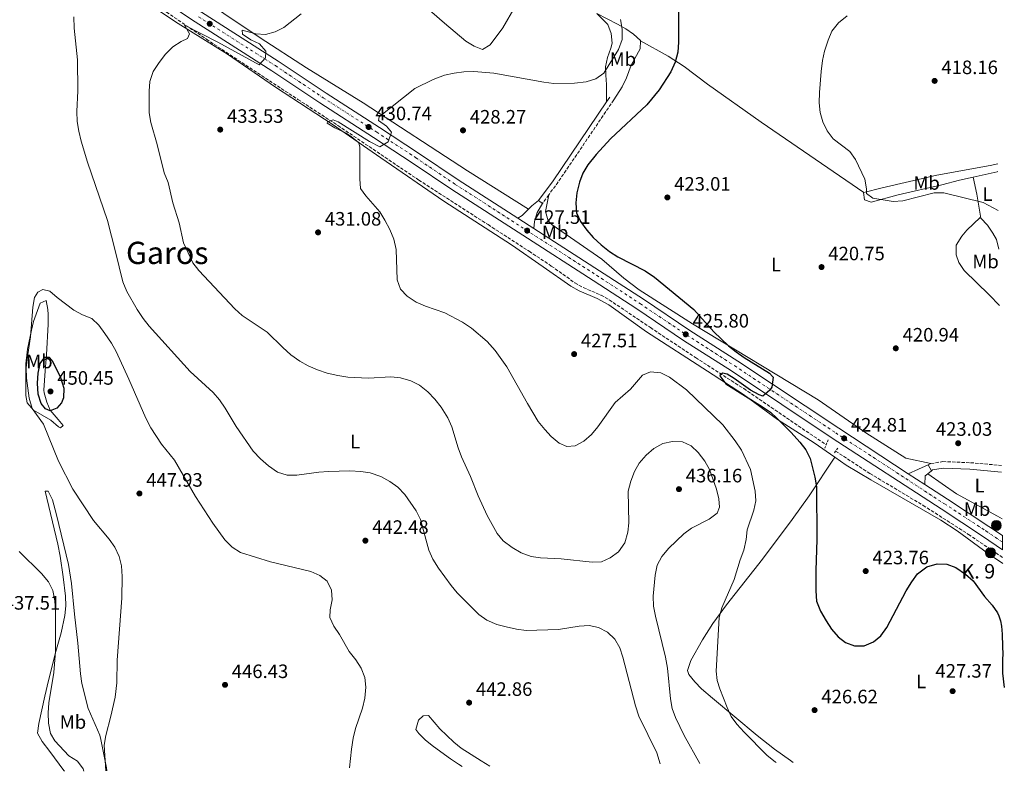
# Model space of a CAD drawing. Units: metres. Extents: x 583712 to 587156, y 4717371 to 4719726.
# Drawn here: x 586647 to 587156, y 4717407 to 4717795 of the extents above; entities that cross this region are included whole.
import ezdxf
from ezdxf.enums import TextEntityAlignment as Align

# ---------------------------------------------------------------- set-up
doc = ezdxf.new("R2010")
doc.units = ezdxf.units.M
doc.header["$MEASUREMENT"] = 0
for name, pattern in [('DGN Style 2', [1.7399219301090239, 1.043953158065414, -0.6959687720436097]), ('DGN Style 3', [2.435890702152634, 1.739921930109024, -0.6959687720436097]), ('DGN Style 4', [2.7856150101045474, 1.391937544087219, -0.6959687720436097, 0.001739921930109024, -0.6959687720436097])]:
    doc.linetypes.add(name, pattern=pattern)
for name, color, linetype, lineweight in [('Barranco lineal', 142, 'DGN Style 3', 13), ('Camino', 7, 'DGN Style 3', 0), ('Carretera', 9, 'Continuous', 0), ('Cota de punto acotado terreno', 7, 'Continuous', 0), ('Curva de nivel directora', 30, 'Continuous', 30), ('Curva de nivel intermedia', 30, 'Continuous', 0), ('Eje de carretera', 7, 'DGN Style 4', 0), ('Etiqueta de uso rústico', 92, 'Continuous', 0), ('Hito kilométrico (PK) carretera', 7, 'Continuous', 0), ('Línea blanca (vial)', 7, 'Continuous', 13), ('Línea de asfalto', 7, 'Continuous', 13), ('Línea de cambio de uso (parcela vista)', 92, 'Continuous', 0), ('Margen derecho', 7, 'Continuous', 0), ('Patio', 1, 'Continuous', 13), ('Pontón-alcantarilla (pasos de agua)', 1, 'DGN Style 2', 0), ('Punto acotado terreno (símbolo)', 7, 'Continuous', 0), ('Texto de Punto Kilométrico carretera', 7, 'Continuous', 0), ('Texto de Área (paraje) menor', 7, 'Continuous', 0)]:
    doc.layers.add(name, color=color, linetype=linetype, lineweight=lineweight)
doc.styles.add('Style-Arial', font='arial.ttf')

# ---------------------------------------------------------------- blocks, each defined once
blk = doc.blocks.new('5PATER')
at = {"layer": 'Punto acotado terreno (símbolo)', "linetype": 'Continuous', "lineweight": 0}
h = blk.add_hatch(color=51, dxfattribs=at)
edge = h.paths.add_edge_path()
edge.add_ellipse((0, 0), major_axis=(-0.1095731443231308, -0.1110710700762829), ratio=0.9994222409660317, start_angle=0, end_angle=360)
blk = doc.blocks.new('*U11')
at = {"layer": 'Carretera', "color": 9, "linetype": 'Continuous', "lineweight": 0}
blk.add_polyline3d([(586741.1299999988, 4717798.599999999, 437.1999999999971), (586780.7600000007, 4717773.33, 434.2400000000052), (586805.4200000014, 4717756.749999999, 432.3600000000006), (586833.0799999973, 4717738.960000002, 430.4499999999971), (586853.2100000018, 4717725.810000001, 429.7299999999959), (586873.6799999994, 4717711.999999999, 428.7899999999936), (586904.4100000008, 4717692.210000001, 427.7200000000012), (586910.2800000005, 4717688.42, 427.5099999999948), (586912.6099999995, 4717686.92, 427.4900000000052), (586946.6099999989, 4717665.09, 427.1000000000058), (586969.2199999979, 4717650.33, 426.3500000000058), (586993.2899999984, 4717634.130000002, 425.7899999999936), (587017.9100000011, 4717618.310000001, 425.7899999999936), (587070.0599999981, 4717583.699999999, 424.8600000000006), (587105.9699999985, 4717560.259999999, 424.4400000000023), (587114.5799999982, 4717554.640000001, 424.4400000000023), (587126.1799999989, 4717547.069999999, 424.1999999999971), (587147.6400000011, 4717533.019999999, 423.3399999999965), (587154.579999999, 4717528.28, 422.9700000000012), (587154.670000003, 4717520.96, 422.7899999999936), (587144.3099999984, 4717528.040000001, 423.3399999999965), (587122.8999999977, 4717542.060000001, 424.1999999999971), (587066.760000001, 4717578.690000001, 424.8600000000006), (587014.6400000011, 4717613.3, 425.7899999999936), (586990.0000000005, 4717629.130000002, 425.7899999999936), (586965.9099999998, 4717645.34, 426.3500000000058), (586943.3500000022, 4717660.070000002, 427.1000000000058), (586907.0399999995, 4717683.390000001, 427.5099999999948), (586870.379999998, 4717707.000000001, 428.7899999999936), (586849.8999999993, 4717720.820000002, 429.7299999999959), (586829.8299999974, 4717733.930000001, 430.4499999999971), (586802.129999999, 4717751.74, 432.3600000000006), (586777.4799999994, 4717768.320000002, 434.2400000000052), (586737.870000002, 4717793.580000001, 437.1999999999971), (586706.5900000007, 4717814.34, 439.8800000000047)], dxfattribs=at)
blk = doc.blocks.new('5HITCA')
at = {"layer": 'Patio', "linetype": 'Continuous', "lineweight": 0}
h = blk.add_hatch(color=1, dxfattribs=at)
edge = h.paths.add_edge_path()
edge.add_arc((0, 0), 0.2558578010358639, 0, 360)
at = {"layer": 'Patio', "color": 7, "linetype": 'Continuous', "lineweight": 0}
blk.add_circle((0, 0), 0.2558578010358639, dxfattribs=at)

msp = doc.modelspace()

# ---------------------------------------------------------------- linework, layer by layer
at = {"layer": 'Barranco lineal', "color": 142, "linetype": 'DGN Style 3', "lineweight": 13}
for points in [[(586670.04, 4717826.09, 441.4100000000035), (586682.75, 4717822.529999999, 440.25), (586687.4299999997, 4717820.779999999, 439.8899999999995), (586691.5599999996, 4717818.67, 439.5299999999989), (586703.3099999996, 4717810.939999999, 438.0299999999989), (586723.0199999996, 4717798.619999999, 436.5200000000041), (586743.6500000004, 4717784.59, 434.929999999993), (586790.9000000004, 4717753.49, 431.6399999999995), (586811.5599999996, 4717740.050000001, 429.7599999999948), (586853.2800000003, 4717711.869999999, 427.320000000007), (586889.0199999996, 4717688.859999999, 425.5899999999965), (586910.1900000004, 4717675.140000001, 425.1199999999953), (586921.7100000001, 4717667.5, 425.25), (586933.8499999996, 4717658.84, 425.4400000000023), (586938.2199999997, 4717656.42, 425.4600000000065), (586947.4199999999, 4717652.4, 425.4600000000065), (586951.6299999999, 4717650.060000001, 425.4400000000023), (586972.8700000001, 4717635.680000001, 425.0599999999977), (586996.1900000004, 4717620.210000001, 425.4400000000023), (587021.0199999996, 4717604.199999999, 425.25), (587063.6399999997, 4717575.180000001, 424.5)], [(587068.4699999997, 4717571.930000001, 423.75), (587086.1399999997, 4717560.4, 423.0500000000029), (587113.6500000004, 4717543.92, 422.9900000000052), (587137.0800000001, 4717528.91, 422.8300000000018), (587154.7199999997, 4717516.980000001, 423.25)]]:
    msp.add_polyline3d(points, dxfattribs=at)
at = {"layer": 'Camino', "color": 7, "linetype": 'DGN Style 3', "lineweight": 0, "extrusion": (0.7358099745587826, -0.5102450785432568, 0.4452343665556258), "elevation": -1975133.727771617, "flags": 128}
msp.add_lwpolyline([(4211303.3421888, 982589.3656145982), (4211251.121381122, 982588.1147966401), (4211243.894148889, 982588.5838533746)], dxfattribs=at)
at = {"layer": 'Camino', "color": 7, "linetype": 'DGN Style 3', "lineweight": 0, "extrusion": (0.03552919963572691, 0.04813283010271962, 0.9982088492091961), "elevation": 248354.7324133262, "flags": 128}
msp.add_lwpolyline([(2329542.75463761, -4136757.08555743), (2329542.75463761, -4136751.569517182)], dxfattribs=at)
at = {"layer": 'Camino', "color": 7, "linetype": 'DGN Style 3', "lineweight": 0, "extrusion": (0.07286625174212548, 0.03244409744592393, 0.9968138692343586), "elevation": 196260.7338567762, "flags": 128}
msp.add_lwpolyline([(4070853.397826804, -2447398.310072953), (4070853.397826804, -2447399.81453299)], dxfattribs=at)
at = {"layer": 'Camino', "color": 7, "linetype": 'DGN Style 3', "lineweight": 0}
msp.add_polyline3d([(587117.6099999987, 4717565.500000001, 423.8699999999955), (587123.7399999975, 4717566.51, 423.6799999999931), (587138.0300000015, 4717565.95, 423.6799999999931), (587154.1200000005, 4717564.550000002, 423.8600000000006)], dxfattribs=at)
at = {"layer": 'Curva de nivel directora', "color": 30, "linetype": 'Continuous', "lineweight": 30, "flags": 128}
for points, elevation in [([(586987.3099999988, 4717806.82), (586987.3899999993, 4717783.120000001), (586986.969999999, 4717777.880000002), (586985.6799999994, 4717772.689999999), (586983.4100000006, 4717767.74), (586977.3899999991, 4717758.520000001), (586971.0099999999, 4717750.76), (586952.2199999987, 4717733.2), (586944.9199999986, 4717725.12), (586940.6200000005, 4717719.76), (586938.0299999998, 4717715.420000002), (586936.2100000003, 4717710.760000002), (586934.9299999997, 4717705.360000002), (586934.3599999996, 4717700.100000001), (586934.6599999992, 4717694.980000001), (586936.7899999992, 4717690.45), (586939.980000001, 4717685.960000002), (586943.3099999992, 4717682.230000001), (586947.4199999997, 4717678.460000001), (586951.7800000006, 4717674.980000001), (586956.0000000006, 4717672.300000001), (586970.2000000007, 4717665.100000001), (586974.9599999995, 4717661.699999999), (586995.2900000006, 4717645), (587005.6199999994, 4717633.520000001), (587013.2599999993, 4717626.360000002), (587017.1599999998, 4717623.16), (587021.2999999992, 4717620.340000002), (587034.3300000003, 4717612.150000002), (587035.9500000008, 4717610.510000001), (587036.199999999, 4717610.08), (587035.4700000002, 4717605.02), (587034.5400000004, 4717603.480000001), (587030.9199999995, 4717600.340000001), (587029.0099999984, 4717600.92), (587024.5899999995, 4717603.330000003), (587016.1399999983, 4717609.440000001), (587012.4799999992, 4717611.730000001), (587010.0099999993, 4717612.130000002), (587008.6700000004, 4717611.000000001), (587008.6500000003, 4717610.770000001), (587011.7999999997, 4717606.74), (587030.7599999985, 4717594.850000001), (587034.8499999989, 4717591.960000002), (587038.1399999991, 4717588.970000001), (587045.5599999998, 4717581.470000002), (587049.9400000008, 4717576.529999999), (587053.1100000005, 4717572.560000002), (587055.2999999986, 4717568.100000001), (587057.8299999988, 4717558.500000001), (587058.5199999994, 4717553.550000002), (587058.7599999986, 4717526.230000001), (587058.230000001, 4717510.320000002), (587058.249999999, 4717499.86), (587058.629999999, 4717494.440000001), (587060.6699999997, 4717489.240000002), (587063.5399999997, 4717484.300000002), (587066.28, 4717479.980000001), (587069.7099999988, 4717476.120000001), (587073.6399999983, 4717473.029999999), (587078.2000000002, 4717471.36), (587083.2000000003, 4717471.440000001), (587087.9500000001, 4717473.430000001), (587091.8100000002, 4717476.600000001), (587094.8999999992, 4717480.83), (587104.819999999, 4717499.78), (587107.7699999994, 4717504.51), (587110.7800000003, 4717508.510000001), (587115.6299999983, 4717512.140000001), (587120.8499999996, 4717513.760000002), (587125.89, 4717513.570000002), (587130.5599999994, 4717511.79), (587135.5300000004, 4717508.37), (587139.4399999997, 4717505.010000001), (587145.2899999992, 4717496.900000001), (587149.3599999994, 4717492.42), (587151.959999999, 4717488.41), (587152.7199999989, 4717486.810000001), (587153.5500000004, 4717484.260000002), (587154.1099999992, 4717481.480000001), (587154.3099999981, 4717479.400000002), (587154.4299999988, 4717477.41), (587154.5400000005, 4717475.340000001), (587154.639999999, 4717473.09), (587154.7100000004, 4717470.550000001), (587154.7199999995, 4717467.560000001), (587154.5899999997, 4717463.980000001), (587154.6900000003, 4717457.2), (587155.5599999998, 4717449.810000001)], 425), ([(586662.9999999997, 4717592.76), (586660.5299999998, 4717593.840000001), (586658.3999999998, 4717596.580000003), (586656.7799999992, 4717601.310000001), (586656.4100000004, 4717607.08), (586656.8300000007, 4717612.140000001), (586657.8099999996, 4717617.140000001), (586660.1699999999, 4717620.430000001), (586662.3899999994, 4717620.460000002), (586664.01, 4717618.760000002), (586668.2500000001, 4717609.890000002), (586670.1099999998, 4717604.430000002), (586669.8599999994, 4717599.500000001), (586668.7999999999, 4717596.840000001), (586666.4299999984, 4717594.100000001), (586662.9999999997, 4717592.76)], 450)]:
    msp.add_lwpolyline(points, dxfattribs=dict(at, elevation=elevation))
at = {"layer": 'Curva de nivel intermedia', "color": 30, "linetype": 'Continuous', "lineweight": 0, "flags": 128}
for points, elevation in [([(586762.2500000007, 4717787.140000001), (586762.1600000013, 4717789.23), (586769.1500000006, 4717787.350000001), (586774.1399999995, 4717787.029999998), (586779.1799999999, 4717788.460000001), (586783.7000000017, 4717790.720000001), (586792.5300000006, 4717797.71)], 435.0000000000001), ([(586977.8899999998, 4717410.390000001), (586976.2400000002, 4717416.109999998), (586966.8800000015, 4717435.13), (586965.0800000001, 4717440.4), (586958.6500000015, 4717465.499999999), (586957.1100000015, 4717470.279999998), (586954.5800000012, 4717474.869999999), (586950.7800000014, 4717478.449999998), (586946.0700000019, 4717480.789999999), (586941.1700000003, 4717481.829999999), (586936.0800000007, 4717481.460000001), (586925.3499999996, 4717479.78), (586908.7700000012, 4717479.359999999), (586903.8000000002, 4717479.919999998), (586898.4100000013, 4717481.13), (586893.5200000006, 4717482.42), (586888.3799999997, 4717484.57), (586884.3200000006, 4717487.489999999), (586873.1100000012, 4717498.71), (586869.9300000005, 4717502.569999999), (586863.4500000007, 4717511.570000002), (586860.5000000002, 4717516.210000001), (586858.5300000011, 4717520.810000001), (586854.2500000007, 4717536.569999999), (586851.9599999996, 4717541.010000001), (586846.0099999995, 4717549.509999999), (586842.4500000011, 4717553.279999999), (586838.3899999999, 4717556.199999998), (586833.6300000012, 4717558.779999998), (586828.250000001, 4717560.720000001), (586823.2900000013, 4717561.399999999), (586817.700000001, 4717561.689999999), (586806.7500000009, 4717561.42), (586801.7599999997, 4717561.050000001), (586790.4000000005, 4717559.470000001), (586785.4000000004, 4717559.560000001), (586780.3900000014, 4717561.06), (586775.7700000012, 4717564.27), (586771.6299999994, 4717567.899999999), (586767.8200000008, 4717571.850000001), (586758.9800000006, 4717584.710000001), (586753.3600000013, 4717594.189999999), (586750.3500000006, 4717598.400000001), (586747.0899999995, 4717602.199999998), (586735.2100000016, 4717613.109999998), (586714.1000000003, 4717636.48), (586710.9199999997, 4717640.42), (586707.8399999996, 4717645), (586702.5100000009, 4717654.31), (586700.4300000002, 4717659.350000001), (586696.8, 4717674.84), (586692.5100000007, 4717691.09), (586682.2900000016, 4717721.05), (586679.0300000004, 4717732.039999999), (586677.7899999998, 4717737.13), (586677.0099999999, 4717742.069999999), (586676.7900000007, 4717747.289999999), (586677.1999999997, 4717758), (586677.0600000012, 4717774.02), (586675.3899999993, 4717790.3), (586675.2700000008, 4717796.149999999)], 440), ([(587037.720000001, 4717411.119999999), (587037.3900000004, 4717411.350000001), (587032.910000001, 4717414.98), (587021.1800000007, 4717426.830000001), (587017.5500000007, 4717430.91), (587014.5800000002, 4717434.929999999), (587012.4299999999, 4717439.52), (587008.6600000014, 4717449.25), (587007.3899999997, 4717453.430000001), (587006.7600000015, 4717458.390000001), (587008.4300000012, 4717486.060000001), (587009.6500000017, 4717490.929999999), (587016.050000001, 4717505.569999999), (587019.1199999999, 4717515.779999999), (587021.0199999998, 4717520.730000001), (587022.3000000005, 4717526.289999999), (587022.8100000002, 4717531.259999998), (587026.2800000014, 4717541.359999999), (587027.2000000001, 4717546.279999998), (587026.8800000005, 4717551.289999999), (587024.5800000004, 4717562.52), (587019.8900000011, 4717572.369999998), (587016.6900000002, 4717577.249999999), (587010.2999999998, 4717585.48), (586991.5199999999, 4717603.509999998), (586982.7500000013, 4717610.050000001), (586978.300000001, 4717612.310000001), (586972.920000001, 4717612.810000001), (586968.8200000017, 4717611.09), (586962.5600000009, 4717603.970000001), (586954.6399999994, 4717596.960000002), (586945.6600000006, 4717584.429999999), (586942.3900000006, 4717580.499999999), (586938.5599999995, 4717576.999999999), (586934.0900000014, 4717574.659999999), (586929.7300000006, 4717574.359999999), (586925.8200000012, 4717575.970000001), (586921.7100000007, 4717579.42), (586918.2900000009, 4717583.07), (586914.9200000003, 4717587.289999997), (586909.3500000001, 4717596.539999999), (586898.6900000006, 4717615.5), (586892.7899999997, 4717623.929999999), (586888.600000001, 4717628.609999999), (586880.4900000017, 4717635.390000001), (586875.7900000011, 4717638.529999999), (586866.6700000016, 4717643.390000001), (586856.7699999998, 4717646.769999998), (586851.9400000018, 4717648.8), (586847.220000001, 4717651.88), (586843.9000000019, 4717655.600000001), (586842.0600000002, 4717660.369999999), (586841.6900000012, 4717676.009999999), (586840.3600000013, 4717681.34), (586838.3200000006, 4717686.359999999), (586835.7900000003, 4717691.190000001), (586833.1200000015, 4717695.41), (586825.9000000019, 4717703.680000001), (586823.2599999999, 4717707.520000001), (586822.870000001, 4717712.509999999), (586822.7900000005, 4717728.819999999), (586822.3300000001, 4717731.15), (586818.4400000009, 4717734.460000001), (586815.7300000018, 4717736.109999998), (586809.8700000012, 4717738.779999999), (586805.9200000016, 4717741.350000001), (586806.1699999997, 4717741.96), (586809.1700000016, 4717743.039999999), (586811.5900000001, 4717742.029999999), (586827.7900000006, 4717731.779999998), (586833.1300000005, 4717729.019999999), (586837.430000001, 4717731.640000001), (586839.1800000012, 4717736.679999998), (586836.6200000019, 4717739.720000001), (586832.450000001, 4717742.680000001), (586832.7999999997, 4717744.529999998), (586851.3000000003, 4717759.17), (586860.7500000006, 4717763.810000001), (586866.6200000002, 4717765.99), (586871.4900000007, 4717767.13), (586876.6200000005, 4717767.77), (586881.7500000001, 4717767.98), (586892.0099999997, 4717767.15), (586917.8200000015, 4717762.390000001), (586922.9300000012, 4717761.8), (586933.7400000005, 4717761.989999999), (586939.6300000001, 4717762.66), (586944.6600000015, 4717764.199999998), (586948.7400000007, 4717767.09), (586956.4000000008, 4717779.320000002), (586958.2400000002, 4717784.52), (586958.2900000017, 4717789.88), (586957.3399999995, 4717794.789999999)], 430), ([(587152.4700000008, 4717696.239999999), (587144.6800000012, 4717700.23), (587124.3600000012, 4717705.249999999), (587119.3900000001, 4717705.210000001), (587103.1700000018, 4717701.15), (587098.1800000005, 4717700.759999999), (587087.7000000019, 4717702.539999999), (587084.3400000002, 4717705.02), (587084.3700000015, 4717707.359999999), (587083.5900000016, 4717712.319999999), (587078.75, 4717722.5), (587075.8800000001, 4717726.609999998), (587067.1500000017, 4717733.24), (587064.140000001, 4717737.230000001), (587061.860000001, 4717741.96), (587060.5100000009, 4717746.779999999), (587060.0000000015, 4717751.789999999), (587060.1300000009, 4717757.099999999), (587061.0800000009, 4717767.939999999), (587061.6799999999, 4717773.560000001), (587062.82, 4717778.42), (587064.6200000015, 4717784.189999999), (587066.5900000007, 4717788.77), (587069.9200000011, 4717793.13), (587074.3800000002, 4717796.730000001)], 420.0000000000001), ([(586998.3500000006, 4717410.640000002), (586990.2700000004, 4717425.020000001), (586985.770000001, 4717434.32), (586984.1200000015, 4717439.039999999), (586983.1800000004, 4717444.010000001), (586981.6400000004, 4717459.930000001), (586980.6500000001, 4717465.600000001), (586975.4600000001, 4717486.699999998), (586974.47, 4717491.92), (586974.3300000014, 4717497.09), (586975.240000001, 4717507.880000001), (586976.3400000008, 4717513.07), (586978.7600000014, 4717517.439999999), (586982.3600000001, 4717521.819999999), (586990.0300000012, 4717529.26), (586994.1300000006, 4717532.119999999), (587003.1699999997, 4717536.769999998), (587007.3800000007, 4717539.96), (587008.5000000006, 4717543.060000001), (587008.2600000014, 4717547.359999998), (587007.030000002, 4717552.210000001), (587003.3799999999, 4717562.439999999), (587000.9400000012, 4717566.810000001), (586997.5400000014, 4717571.17), (586993.9200000004, 4717574.63), (586989.3600000007, 4717576.689999999), (586984.2199999997, 4717576.960000001), (586979.3600000005, 4717575.789999997), (586974.5999999995, 4717573.199999999), (586970.7100000003, 4717569.819999999), (586967.1299999995, 4717565.77), (586964.5999999995, 4717561.46), (586962.8, 4717556.480000001), (586961.440000001, 4717551.319999999), (586961.7000000003, 4717534.98), (586961.26, 4717530), (586959.6200000016, 4717524.539999999), (586956.3600000005, 4717520), (586952.1500000017, 4717516.75), (586947.5800000007, 4717514.73), (586942.8200000019, 4717514.529999998), (586926.8499999995, 4717516.279999998), (586916.190000002, 4717516.810000001), (586911.2400000012, 4717517.499999999), (586906.1600000005, 4717519.390000001), (586901.5100000014, 4717522.109999999), (586896.86, 4717525.539999999), (586893.7500000009, 4717529.460000001), (586888.600000001, 4717538.710000001), (586883.9299999995, 4717548.769999999), (586879.9800000021, 4717558.869999999), (586875.3399999996, 4717568.970000001), (586873.5899999995, 4717573.65), (586870.2700000004, 4717584.480000001), (586868.2100000016, 4717589.029999998), (586864.8400000011, 4717594.57), (586861.5799999998, 4717598.83), (586858.0199999993, 4717602.480000001), (586853.6000000002, 4717606.05), (586849.1299999999, 4717608.289999999), (586843.8700000006, 4717609.720000001), (586838.7899999999, 4717610.34), (586827.2699999998, 4717609.519999999), (586816.6000000013, 4717610.17), (586811.4800000004, 4717610.9), (586806.0500000012, 4717612.189999999), (586800.9800000018, 4717613.84), (586796.2099999997, 4717615.930000001), (586791.8300000011, 4717618.350000001), (586787.3000000003, 4717621.689999999), (586783.0700000013, 4717625.38), (586774.9800000022, 4717633.319999999), (586762.0499999995, 4717641.949999999), (586758.3900000005, 4717645.349999999), (586739.7000000001, 4717665.11), (586736.7000000003, 4717669.109999998), (586731.8400000011, 4717679.550000002), (586729.6399999993, 4717689.779999999), (586726.3600000005, 4717700.150000001), (586723.8800000015, 4717710.640000001), (586721.8400000008, 4717715.660000001), (586718.3000000003, 4717730.240000002), (586714.9000000006, 4717741.619999998), (586714.1000000003, 4717746.550000001), (586714.0100000009, 4717757.859999998), (586714.3600000018, 4717762.84), (586716.2300000004, 4717767.880000002), (586719.2700000004, 4717772.529999998), (586722.6100000021, 4717776.829999999), (586726.2799999999, 4717780.650000001), (586730.6000000006, 4717783.390000002), (586733.9000000019, 4717784.909999999), (586734.9099999999, 4717787.449999998), (586732.3300000007, 4717791.850000001), (586749.5200000014, 4717783.149999999), (586770.8400000005, 4717771.310000001), (586774.1799999998, 4717775.069999999), (586774.3099999995, 4717778.500000001), (586771.0000000015, 4717782.15), (586766.6000000003, 4717784.359999999), (586762.2500000007, 4717787.140000001)], 435.0000000000001), ([(586817.5700000013, 4717408.41), (586818.5000000012, 4717418.069999998), (586819.3799999997, 4717423.789999999), (586820.5399999997, 4717428.65), (586824.1600000008, 4717439.180000001), (586825.4400000015, 4717444.429999998), (586825.9199999998, 4717450.039999999), (586825.4700000006, 4717455.019999999), (586823.5700000006, 4717459.86), (586820.8700000005, 4717464.199999998), (586817.3600000013, 4717468.460000001), (586812.4400000017, 4717477.199999998), (586809.4900000012, 4717481.470000001), (586807.2900000018, 4717485.96), (586807.4700000006, 4717489.939999999), (586808.5700000003, 4717495.189999999), (586808.2500000007, 4717500.180000001), (586805.9700000008, 4717504.760000001), (586802.1799999999, 4717507.789999999), (586797.5500000009, 4717509.689999999), (586776.7600000014, 4717514.820000002), (586761.3000000007, 4717519.66), (586756.8700000006, 4717522.34), (586753.1700000013, 4717526.079999999), (586746.8900000005, 4717534.81), (586738.0300000003, 4717548.55), (586727.1200000005, 4717567.180000001), (586720.4200000014, 4717575.59), (586714.99, 4717584), (586712.3400000012, 4717588.91), (586703.6500000008, 4717609.099999999), (586697.0599999994, 4717623.300000001), (586694.6699999999, 4717627.689999999), (586691.2700000004, 4717632.7), (586688.1299999999, 4717636.970000002), (586684.4400000018, 4717640.349999999), (586679.6200000005, 4717642.269999999), (586675.2500000007, 4717644.699999998), (586666.6400000008, 4717651.210000002), (586662.8299999998, 4717654.550000001), (586659.1300000006, 4717655.3), (586656.6200000005, 4717654.029999998), (586654.9400000018, 4717651.180000001), (586654.0400000011, 4717646.259999999), (586652.8899999999, 4717630.909999999), (586651.2000000002, 4717620.640000001), (586650.6200000013, 4717614.99), (586650.6900000006, 4717609.680000001), (586652.0700000018, 4717599.230000001), (586653.7400000015, 4717594.02), (586659.5500000007, 4717585.869999998), (586667.3300000015, 4717566.699999999), (586674.6800000007, 4717552.249999999), (586685.3600000005, 4717536.08), (586693.4400000006, 4717526.459999999), (586696.3200000017, 4717522.310000001), (586698.6700000009, 4717517.480000001), (586699.8700000012, 4717512.619999999), (586700.1100000005, 4717507.140000001), (586699.9400000006, 4717496.000000001), (586697.6600000006, 4717464.02), (586697.4400000017, 4717452.249999999), (586696.570000002, 4717444.849999999), (586694.3500000003, 4717435.05), (586691.6600000014, 4717425.08), (586690.9200000016, 4717420.13), (586691.6700000004, 4717406.859999999)], 445), ([(586646.9199999998, 4717520.160000001), (586658.5200000004, 4717508.810000001), (586662.1400000014, 4717504.49), (586664.4200000013, 4717500.029999998), (586665.4000000003, 4717494.659999999), (586665.6700000007, 4717489.439999999), (586665.7900000014, 4717468.51), (586664.8700000005, 4717457.539999997), (586662.3100000012, 4717441.989999999), (586661.9500000014, 4717436.75), (586662.1400000014, 4717431.46), (586663.0800000001, 4717426.06), (586665.4699999995, 4717422.329999999), (586672.5900000008, 4717414.609999998), (586677.1200000015, 4717411.779999999), (586680.0700000019, 4717407.939999999), (586680.3800000005, 4717406.720000001)], 440)]:
    msp.add_lwpolyline(points, dxfattribs=dict(at, elevation=elevation))
at = {"layer": 'Eje de carretera', "color": 7, "linetype": 'DGN Style 4', "lineweight": 0}
msp.add_polyline3d([(586739.6000000016, 4717796.25, 437.1999999999971), (586779.229999999, 4717770.99, 434.2400000000054), (586803.8799999988, 4717754.41, 432.3600000000007), (586831.5599999991, 4717736.610000002, 430.449999999997), (586851.6600000003, 4717723.470000001, 429.7299999999959), (586872.1299999978, 4717709.660000003, 428.7899999999937), (586908.76, 4717686.070000002, 427.5200000000041), (586945.0899999985, 4717662.74, 427.1000000000058), (586967.6700000005, 4717648, 426.3500000000058), (586991.7500000001, 4717631.790000002, 425.800000000003), (587016.3799999995, 4717615.970000002, 425.7899999999936), (587068.5199999998, 4717581.350000001, 424.8600000000006), (587124.6400000006, 4717544.730000002, 424.199999999997), (587146.0799999982, 4717530.690000001, 423.3399999999965), (587154.620000001, 4717524.850000001, 422.8800000000047)], dxfattribs=at)
at = {"layer": 'Línea blanca (vial)', "color": 7, "linetype": 'Continuous', "lineweight": 13, "extrusion": (-0.5400405242659807, -0.8396365839597131, 0.05802274577257095), "elevation": -4278074.319159345, "flags": 128}
msp.add_lwpolyline([(-2058426.471198369, 249072.9614705019), (-2058419.484006441, 249072.7511161097), (-2058416.712923865, 249072.7310823581)], dxfattribs=at)
at = {"layer": 'Línea blanca (vial)', "color": 7, "linetype": 'Continuous', "lineweight": 13, "extrusion": (0.00895835374421846, -0.005847380724365663, 0.9999427763811577), "elevation": -21901.45225374775, "flags": 128}
msp.add_lwpolyline([(587078.608129063, 4717512.844832184), (587087.2187689947, 4717507.224736103)], dxfattribs=at)
at = {"layer": 'Línea blanca (vial)', "color": 7, "linetype": 'Continuous', "lineweight": 13}
for points in [[(586664.4600000015, 4717849.220000002, 443.1999999999971), (586687.7800000011, 4717834.430000001, 441.4100000000037), (586709.9299999995, 4717819.310000001, 439.8800000000047), (586741.1299999983, 4717798.600000001, 437.1999999999971), (586780.7600000004, 4717773.330000001, 434.2400000000054), (586805.420000001, 4717756.75, 432.3600000000007), (586833.0799999969, 4717738.960000004, 430.449999999997), (586853.2100000014, 4717725.810000001, 429.7299999999959), (586873.6799999989, 4717712, 428.7899999999937), (586904.4100000004, 4717692.210000002, 427.7200000000013)], [(586687.1299999985, 4717827.630000002, 441.2200000000013), (586706.5900000002, 4717814.34, 439.8800000000047), (586737.8700000015, 4717793.580000001, 437.1999999999971), (586777.4799999989, 4717768.320000002, 434.2400000000054), (586802.1299999985, 4717751.740000002, 432.3600000000007), (586829.8299999969, 4717733.930000002, 430.449999999997), (586849.8999999987, 4717720.820000002, 429.7299999999959), (586870.3799999976, 4717707.000000002, 428.7899999999937), (586907.039999999, 4717683.390000002, 427.509999999995), (586943.3500000017, 4717660.070000002, 427.1000000000058), (586965.9099999992, 4717645.34, 426.3500000000058), (586990, 4717629.130000004, 425.7899999999936), (587014.6400000006, 4717613.300000001, 425.7899999999936), (587066.7600000005, 4717578.690000001, 424.8600000000006), (587122.8999999971, 4717542.060000001, 424.199999999997), (587144.3099999981, 4717528.040000002, 423.3399999999965), (587154.6700000025, 4717520.960000001, 422.7899999999937)], [(586912.609999999, 4717686.920000001, 427.4900000000052), (586946.6099999984, 4717665.09, 427.1000000000058), (586969.2199999974, 4717650.330000001, 426.3500000000058), (586993.2899999979, 4717634.130000004, 425.7899999999936), (587017.9100000006, 4717618.310000002, 425.7899999999936), (587070.0599999975, 4717583.7, 424.8600000000006), (587105.9699999979, 4717560.26, 424.4400000000023)], [(587114.5799999977, 4717554.640000001, 424.3300000000018), (587126.1799999983, 4717547.07, 424.199999999997), (587147.6400000006, 4717533.02, 423.3399999999965), (587154.5799999986, 4717528.280000002, 422.9700000000012)]]:
    msp.add_polyline3d(points, dxfattribs=at)
at = {"layer": 'Línea de asfalto', "color": 7, "linetype": 'Continuous', "lineweight": 13, "extrusion": (0.6310500253287487, -0.6347840486487161, 0.4458980568624741), "elevation": -2624158.546731832, "flags": 128}
msp.add_lwpolyline([(3742297.653015333, 1307736.571492158), (3742293.394832652, 1307737.621673214), (3742290.997730236, 1307737.621673214)], dxfattribs=at)
at = {"layer": 'Línea de asfalto', "color": 7, "linetype": 'Continuous', "lineweight": 13, "elevation": 426.5599999999976, "flags": 128}
msp.add_lwpolyline([(586917.0899999985, 4717699.78), (586915.0599999988, 4717701.270000001)], dxfattribs=at)
at = {"layer": 'Línea de asfalto', "color": 7, "linetype": 'Continuous', "lineweight": 13, "extrusion": (0.2448199698307569, -0.2478238960572137, 0.9373614558509918), "elevation": -1025070.015689333, "flags": 128}
msp.add_lwpolyline([(3733043.715122606, 2759482.516910789), (3733039.076415889, 2759482.516910789), (3733036.428177759, 2759483.148444482)], dxfattribs=at)
at = {"layer": 'Línea de asfalto', "color": 7, "linetype": 'Continuous', "lineweight": 13, "extrusion": (-0.4009507962344384, 0.9038675277675973, 0.149204394192201), "elevation": 4028712.251468442, "flags": 128}
msp.add_lwpolyline([(-2449595.414772909, -607477.0001257915), (-2449601.136249992, -607477.0001257915), (-2449606.67999325, -607477.4552199445)], dxfattribs=at)
at = {"layer": 'Línea de asfalto', "color": 7, "linetype": 'Continuous', "lineweight": 13, "extrusion": (0.007159272086409632, -0.01210352074939304, 0.9999011199156953), "elevation": -52471.8715483803, "flags": 128}
msp.add_lwpolyline([(587098.155547111, 4717275.337400751), (587099.9658587102, 4717272.277176589)], dxfattribs=at)
at = {"layer": 'Línea de asfalto', "color": 7, "linetype": 'Continuous', "lineweight": 13, "extrusion": (0.1496721331935284, -0.00265493815241647, 0.9887321193572634), "elevation": 75769.53327851678, "flags": 128}
msp.add_lwpolyline([(4727225.438818795, -497618.4482056806), (4727229.949528274, -497618.4482056806), (4727231.033127212, -497619.7842495935)], dxfattribs=at)
at = {"layer": 'Línea de asfalto', "color": 7, "linetype": 'Continuous', "lineweight": 13, "extrusion": (0.08949681840625029, 0.07072431496742904, 0.9934728938262717), "elevation": 386612.6991457316, "flags": 128}
msp.add_lwpolyline([(3337323.182354754, -3363463.142326315), (3337323.182354754, -3363465.772326317)], dxfattribs=at)
at = {"layer": 'Línea de asfalto', "color": 7, "linetype": 'Continuous', "lineweight": 13}
msp.add_polyline3d([(586912.609999999, 4717686.920000001, 427.4900000000052), (586912.9399999998, 4717690.500000002, 427.300000000003), (586914.3799999993, 4717695.210000001, 427.1100000000007), (586917.0899999985, 4717699.78, 426.5599999999976)], dxfattribs=at)
at = {"layer": 'Línea de cambio de uso (parcela vista)', "color": 92, "linetype": 'Continuous', "lineweight": 0, "extrusion": (-0.2054204109515325, 0.9406092502152651, 0.2702900167856379), "elevation": 4317027.75534861, "flags": 128}
msp.add_lwpolyline([(-1580213.212985373, -1211524.654015148), (-1580212.863745521, -1211524.633241948), (-1580200.082240717, -1211524.508602746)], dxfattribs=at)
at = {"layer": 'Línea de cambio de uso (parcela vista)', "color": 92, "linetype": 'Continuous', "lineweight": 0, "extrusion": (-0.3878983968991686, -0.02950148236755591, 0.92122988239699), "elevation": -366543.7819226224, "flags": 128}
msp.add_lwpolyline([(-4659601.846281212, 869085.0737272683), (-4659592.909979794, 869086.5132469715), (-4659580.427834351, 869087.747121003)], dxfattribs=at)
at = {"layer": 'Línea de cambio de uso (parcela vista)', "color": 92, "linetype": 'Continuous', "lineweight": 0}
for points in [[(586841.6399999997, 4717879.180000001, 435.0500000000029), (586843.8099999996, 4717876.869999999, 434.8899999999995), (586850.7000000002, 4717870.699999999, 434.4199999999983), (586858.54, 4717864.59, 433.8300000000018), (586876.4900000002, 4717849.949999999, 433.7799999999989), (586883.7400000002, 4717843.050000001, 433.7799999999989), (586893.4500000002, 4717833.08, 433.7799999999989), (586906.9600000001, 4717820.300000001, 433.7799999999989), (586908.7800000003, 4717815.57, 433.6100000000006), (586907.2699999996, 4717810.65, 433.3300000000018), (586902.9699999997, 4717801.5, 432.7899999999936), (586896.6799999997, 4717790.430000001, 432.1499999999942), (586890.1200000001, 4717781.710000001, 431.6699999999983), (586886.2199999997, 4717779.380000001, 431.5299999999989), (586881.8099999996, 4717780.980000001, 431.6699999999983), (586877.6299999999, 4717783.600000001, 432.1100000000006), (586866.5499999998, 4717792.880000001, 433.3999999999942), (586840.1799999997, 4717815.880000001, 434.0899999999965), (586809.1500000004, 4717841.720000001, 436.7799999999989), (586768.8899999997, 4717876.92, 440.5399999999936), (586739.9500000002, 4717901.289999999, 444.1100000000006), (586720.0099999999, 4717915.980000001, 447.6100000000006), (586708.3700000001, 4717925.980000001, 448.8600000000006)], [(586671.7699999996, 4717860.699999999, 444.5899999999965), (586672.7800000003, 4717855.83, 444.2200000000012), (586674.2300000004, 4717850.939999999, 443.9700000000012), (586675.5, 4717849.289999999, 443.8399999999965), (586683.4500000002, 4717843.430000001, 442.2899999999936), (586696.9199999999, 4717834.17, 441.0899999999965), (586708.5300000003, 4717826.49, 440.1000000000058), (586733.9199999999, 4717810.67, 437.9600000000065), (586771.4400000004, 4717785.380000001, 435.0099999999948), (586795.3200000003, 4717769.92, 432.7599999999948), (586824.5, 4717751.710000001, 431.070000000007), (586878.3799999999, 4717716.699999999, 427.5200000000041), (586910.0099999999, 4717696.91, 426.7400000000052)], [(586706.4400000004, 4717807.880000001, 438.2700000000041), (586729.1100000005, 4717792.689999999, 436.1499999999942), (586754.5800000001, 4717776.890000001, 434.6999999999971), (586779.3499999996, 4717759.92, 433.1399999999995), (586808.5999999996, 4717740.75, 431.6699999999983), (586833.6900000004, 4717723.359999999, 429.2599999999948), (586866.1699999999, 4717700.91, 427.8699999999953), (586901.0700000003, 4717678.5, 426.2299999999959), (586917.4400000004, 4717667.01, 425.9199999999983), (586931.8099999996, 4717657.119999999, 425.8099999999977), (586936.1600000003, 4717654.689999999, 425.7899999999936), (586945.3700000001, 4717650.67, 425.7599999999948), (586951.4800000004, 4717647.42, 425.8099999999977), (586970.8300000001, 4717633.59, 426.1900000000023), (587002.3499999996, 4717613.25, 426.5299999999989), (587020.8399999999, 4717601.15, 426.0899999999965), (587038.5199999996, 4717588.279999999, 425.6300000000047), (587057.4800000004, 4717576.130000001, 425.25), (587067.9900000002, 4717568.800000001, 424.5200000000041)], [(586950.2699999996, 4717752.33, 426.8699999999953), (586950.1500000004, 4717761.16, 429.8800000000047), (586949.8899999997, 4717766.09, 430.7299999999959), (586949.6500000004, 4717770.359999999, 431), (586950.6699999999, 4717775.17, 431.5299999999989), (586952.5099999999, 4717779.960000001, 431.9799999999959), (586953.0499999998, 4717782.619999999, 432.1300000000047), (586952.6600000003, 4717787.5, 432.1600000000035), (586950.8600000005, 4717792.17, 432.1300000000047), (586945.2300000004, 4717797.83, 432.3099999999977)], [(586967.8099999996, 4717783.76, 427.679999999993), (586967.8200000003, 4717783.890000001, 427.679999999993), (586964.1799999997, 4717787.26, 428.3800000000047), (586960.1200000001, 4717790, 429.5800000000018), (586955.7999999998, 4717792.369999999, 430.6900000000023), (586945.2300000004, 4717797.83, 432.3099999999977)], [(586953.9500000002, 4717753.26, 426.929999999993), (586958.3600000005, 4717760.09, 427.3099999999977), (586960.5, 4717764.59, 427.429999999993), (586962.9100000003, 4717771.230000001, 427.5), (586967.5, 4717779.560000001, 427.679999999993), (586967.8099999996, 4717783.76, 427.679999999993)], [(586967.8099999996, 4717783.76, 427.679999999993), (586982.0099999999, 4717775.880000001, 425.429999999993), (586990.3399999999, 4717770.5, 424.2700000000041), (587002.29, 4717761.439999999, 423.1900000000023), (587030.04, 4717741.84, 421.6999999999971), (587082.9600000001, 4717705.480000001, 420.0299999999989)], [(587082.9600000001, 4717705.480000001, 420.0299999999989), (587092.5599999996, 4717707.949999999, 419.8000000000029), (587120.7199999997, 4717714.380000001, 418.6699999999983), (587148.3099999996, 4717719.34, 417.2400000000052), (587152.1699999999, 4717720.24, 417.0800000000018)], [(587139.4000000004, 4717713.4, 419.2100000000065), (587132.3600000005, 4717711.84, 419.2799999999988), (587123.2300000004, 4717709.380000001, 419.2799999999988), (587100.75, 4717704.199999999, 419.8399999999965), (587086.8899999997, 4717700.439999999, 420.0299999999989), (587083.3099999996, 4717701.710000001, 420.0299999999989), (587082.8799999999, 4717705.460000001, 420.0299999999989), (587082.9600000001, 4717705.480000001, 420.0299999999989)], [(587117.6100000005, 4717565.5, 423.8699999999953), (587104.6900000004, 4717568.33, 423.3600000000006), (587084.1299999999, 4717581.390000001, 422.5500000000029), (587059.3899999997, 4717598.350000001, 423.0299999999989), (586994.5899999999, 4717637.710000001, 425.4799999999959), (586967.0199999996, 4717655.17, 425.3699999999953), (586959.0999999996, 4717661.26, 425.0500000000029), (586947.7300000004, 4717671.060000001, 424.5899999999965), (586922.1900000004, 4717688.730000001, 425.3099999999977), (586920.1200000001, 4717690.800000001, 425.3699999999953), (586918.6200000001, 4717695.699999999, 425.429999999993), (586920.3600000005, 4717704.210000001, 426.2299999999959)], [(587153.0800000001, 4717647.180000001, 424.4700000000012), (587147.6699999999, 4717652.59, 423.9799999999959), (587134.9100000003, 4717665.199999999, 422.2899999999936), (587132.1299999999, 4717669.34, 421.7400000000052), (587130.6600000003, 4717673.220000001, 421.3500000000058), (587130.7699999996, 4717678.24, 421.1699999999983), (587133.5499999998, 4717682.970000001, 421.070000000007), (587136.1299999999, 4717686.07, 420.9700000000012), (587143.1799999997, 4717692.550000001, 420.2200000000012), (587143.4800000004, 4717692.230000001, 420.25)], [(587143.4800000004, 4717692.230000001, 420.25), (587146.7999999998, 4717688.66, 420.5899999999965), (587149.7100000001, 4717684.550000001, 421.1300000000047), (587151.5999999996, 4717681.199999999, 421.5299999999989), (587152.7199999997, 4717676.24, 421.9199999999983)], [(586660.9800000004, 4717649.689999999, 445.3500000000058), (586657.8099999996, 4717648.33, 444.9799999999959), (586654.4000000004, 4717638.9, 444.9799999999959), (586653.2999999998, 4717634.359999999, 444.9799999999959), (586651.3300000001, 4717624.539999999, 444.8999999999942), (586650.3399999999, 4717617.039999999, 444.7899999999936), (586650.4100000003, 4717600.59, 444.179999999993), (586651.1699999999, 4717596.939999999, 444.0399999999936), (586654.3799999999, 4717593.16, 444.6300000000047), (586663.3200000003, 4717587.9, 447.0399999999936), (586667.2100000001, 4717584.470000001, 447.75), (586668.2599999999, 4717584.02, 447.9799999999959), (586669.7400000002, 4717585.17, 448.7299999999959), (586667.0700000003, 4717588.32, 449.1100000000006), (586663.0599999996, 4717593.16, 450.2400000000052), (586661.3099999996, 4717597.27, 450.6100000000006), (586659.8300000001, 4717602.09, 450.6399999999995), (586659.7300000004, 4717603.439999999, 450.6100000000006), (586660.4600000001, 4717613.41, 450.2700000000041), (586661.1699999999, 4717621.689999999, 449.4900000000052), (586661.9000000004, 4717637.480000001, 446.6699999999983), (586661.8700000001, 4717642.430000001, 445.8800000000047), (586661.7999999998, 4717645, 445.5399999999936), (586660.9800000004, 4717649.689999999, 445.3500000000058)], [(587067.9900000002, 4717568.800000001, 424.5200000000041), (587054.8099999996, 4717548.789999999, 425.7899999999936), (587046.0700000003, 4717536.65, 426.9100000000035), (587030.6500000004, 4717516.180000001, 428.7100000000065), (587012.2199999997, 4717492.539999999, 429.6199999999953), (587005.0300000003, 4717482.939999999, 430.2299999999959), (586999.7300000004, 4717474.49, 430.9799999999959), (586993.7100000001, 4717463.800000001, 431.8899999999995), (586992.0099999999, 4717458.689999999, 432.1199999999953), (586992.6299999999, 4717456.51, 432.1399999999995), (586995.7599999999, 4717452.74, 431.7200000000012), (586999.29, 4717449.24, 430.8999999999942), (587004.9800000004, 4717444.289999999, 429.929999999993), (587027.9500000002, 4717425.01, 428.7400000000052), (587036.9900000002, 4717417.980000001, 428.6999999999971), (587045.1600000003, 4717412.180000001, 428.8500000000058), (587046.6399999997, 4717411.230000001, 428.8899999999995)], [(587067.9900000002, 4717568.800000001, 424.5200000000041), (587073.8600000005, 4717564.710000001, 424.1100000000006), (587086.6100000005, 4717557.109999999, 423.7899999999936), (587122.8399999999, 4717536.24, 423.9400000000023), (587131.1699999999, 4717530.710000001, 423.929999999993), (587147.3700000001, 4717518.960000001, 423.7799999999989), (587154.7599999999, 4717513.859999999, 423.6199999999953)], [(587116, 4717560.210000001, 424.2400000000052), (587130.7999999998, 4717549.92, 424.5200000000041), (587151.9800000004, 4717538.42, 425.0599999999977), (587154.4699999997, 4717536.960000001, 424.9799999999959)], [(586670.3600000005, 4717406.600000001, 438.2299999999959), (586670.0800000001, 4717407.039999999, 438.2100000000065), (586662.7999999998, 4717416.9, 437.4600000000065), (586658.79, 4717421.92, 437.2700000000041), (586656.4699999997, 4717426.359999999, 437.2700000000041), (586657.0599999996, 4717431.300000001, 437.2700000000041), (586660.2199999997, 4717445.4, 437.3600000000006), (586662.1200000001, 4717453.529999999, 437.8399999999965), (586665.8700000001, 4717468.42, 439.5299999999989), (586668.7400000002, 4717478.050000001, 440.2799999999989), (586670.5, 4717487.09, 440.4700000000012), (586670.9900000002, 4717492.08, 440.7599999999948), (586670.9299999997, 4717497.050000001, 441.0299999999989), (586669.7699999996, 4717506.980000001, 440.6499999999942), (586668.2100000001, 4717517.65, 440.9400000000023), (586667, 4717523.869999999, 441.2200000000012), (586660.4299999997, 4717551.220000001, 442.7200000000012), (586661.9299999997, 4717551.24, 442.7200000000012), (586664.1399999997, 4717546.75, 442.7200000000012), (586666.2300000004, 4717539.08, 442.3500000000058), (586672.4400000004, 4717513.4, 442.1000000000058), (586673.9800000004, 4717503.52, 441.9799999999959), (586675.5700000003, 4717487.720000001, 441.9700000000012), (586677.2100000001, 4717472.82, 441.570000000007), (586678.6100000005, 4717456.949999999, 442.5299999999989), (586679.3200000003, 4717452.01, 442.7899999999936), (586682.6100000005, 4717438.960000001, 443.4700000000012), (586688.5899999999, 4717425.220000001, 444.5099999999948), (586689.2100000001, 4717423.08, 444.6000000000058), (586692.0499999998, 4717408.350000001, 444.7400000000052), (586692.2400000002, 4717406.869999999, 444.7599999999948)], [(586875.6200000001, 4717409.130000001, 440.5), (586873.7199999997, 4717410.26, 440.5599999999977), (586869.5800000001, 4717413.039999999, 440.820000000007), (586860.8200000003, 4717419.470000001, 441.5299999999989), (586856.8300000001, 4717422.66, 442.1199999999953), (586853.2699999996, 4717426.180000001, 442.75), (586851.7100000001, 4717428.180000001, 442.8699999999953), (586853.1200000001, 4717432.949999999, 442.8699999999953), (586855.4800000004, 4717435.33, 442.8699999999953), (586858.2400000002, 4717435.369999999, 442.679999999993), (586864.0899999999, 4717428.58, 442.3000000000029), (586871.3300000001, 4717421.730000001, 441.320000000007), (586875.1900000004, 4717418.57, 440.8699999999953), (586885.4800000004, 4717412.01, 440.5800000000018), (586889.8799999999, 4717409.300000001, 440.570000000007)]]:
    msp.add_polyline3d(points, dxfattribs=at)
at = {"layer": 'Margen derecho', "color": 7, "linetype": 'Continuous', "lineweight": 0, "extrusion": (0.7364456728585684, -0.5105336031643297, 0.4438504376115194), "elevation": -1976124.642910841, "flags": 128}
msp.add_lwpolyline([(4211608.542125801, 979276.6373527941), (4211559.200163521, 979275.4544502633), (4211546.519193563, 979276.2914096011)], dxfattribs=at)
at = {"layer": 'Margen derecho', "color": 7, "linetype": 'Continuous', "lineweight": 0, "extrusion": (-0.01184739982670838, -0.01751030792732961, 0.9997764891382654), "elevation": -89136.35596034276, "flags": 128}
msp.add_lwpolyline([(-2157603.385829253, 4235389.501379164), (-2157603.385829253, 4235386.663386916)], dxfattribs=at)
at = {"layer": 'Margen derecho', "color": 7, "linetype": 'Continuous', "lineweight": 0}
msp.add_polyline3d([(587154.1600000006, 4717561.140000001, 423.8699999999955), (587137.8099999981, 4717562.570000002, 423.6799999999931), (587123.9499999998, 4717563.120000001, 423.6799999999931), (587118.5499999997, 4717562.220000003, 423.8699999999955), (587118.0500000012, 4717561.830000001, 423.9400000000024)], dxfattribs=at)
at = {"layer": 'Pontón-alcantarilla (pasos de agua)', "color": 1, "linetype": 'DGN Style 2', "lineweight": 0, "extrusion": (-0.01482410570389939, -0.03902227825522916, 0.9991283739789653), "elevation": -192368.4553812853, "flags": 128}
msp.add_lwpolyline([(-1126538.101837669, 4614547.439586926), (-1126538.10183767, 4614549.356068077)], dxfattribs=at)
at = {"layer": 'Pontón-alcantarilla (pasos de agua)', "color": 1, "linetype": 'DGN Style 2', "lineweight": 0, "extrusion": (-0.01421236919198383, -0.03775160567750201, 0.9991860811834407), "elevation": -186014.8091696461, "flags": 128}
msp.add_lwpolyline([(-1112723.399606465, 4618160.305126266), (-1112723.399606464, 4618163.032065943)], dxfattribs=at)
at = {"layer": 'Pontón-alcantarilla (pasos de agua)', "color": 1, "linetype": 'DGN Style 2', "lineweight": 0, "extrusion": (-0.0670383002755842, -0.09663962772984394, 0.9930592372302862), "elevation": -494838.754942467, "flags": 128}
msp.add_lwpolyline([(-2206549.615871087, 4181675.248370482), (-2206549.615871087, 4181673.888002885)], dxfattribs=at)
at = {"layer": 'Pontón-alcantarilla (pasos de agua)', "color": 1, "linetype": 'DGN Style 2', "lineweight": 0, "extrusion": (-0.06350181925705896, -0.09139514175529952, 0.9937879285916954), "elevation": -468021.0491748743, "flags": 128}
msp.add_lwpolyline([(-2209707.175569762, 4183097.030421711), (-2209707.175569762, 4183095.14346649)], dxfattribs=at)

# ---------------------------------------------------------------- block references
at = {"layer": 'Carretera', "color": 9, "linetype": 'Continuous', "lineweight": 0}
msp.add_blockref('*U11', (0, 0), dxfattribs=at)
at = {"layer": 'Hito kilométrico (PK) carretera', "color": 7, "linetype": 'Continuous', "lineweight": 0, "xscale": 10, "yscale": 10, "zscale": 10}
for p in [(587151.4400000009, 4717533.529999998, 423.8600000000006), (587148.4300000002, 4717519.440000001, 423.5200000000041)]:
    msp.add_blockref('5HITCA', p, dxfattribs=at)
at = {"layer": 'Punto acotado terreno (símbolo)', "color": 7, "linetype": 'Continuous', "lineweight": 0, "xscale": 10, "yscale": 10, "zscale": 10}
for p in [(586745.3599999994, 4717792.58, 436.7700000000041), (587119.589999999, 4717763.090000002, 418.160000000004), (586750.7799999998, 4717737.940000001, 433.5299999999993), (586827.3799999993, 4717739.290000001, 430.7400000000052), (586876.1199999996, 4717737.560000001, 428.2700000000041), (586981.6200000002, 4717702.910000001, 423.0099999999953), (586801.2899999982, 4717684.880000004, 431.0800000000023), (586909.2399999984, 4717685.760000001, 427.5099999999948), (587061.2100000005, 4717666.960000001, 420.7500000000005), (586991.1000000018, 4717632.230000001, 425.8000000000034), (587099.5500000007, 4717625.010000001, 420.9400000000023), (586933.4799999989, 4717622.020000001, 427.5099999999948), (586663.1600000006, 4717602.720000002, 450.4499999999976), (587072.8500000014, 4717578.53, 424.8099999999982), (587131.7399999973, 4717576, 423.0299999999993), (586987.6000000016, 4717552.290000001, 436.1600000000035), (586709.079999998, 4717550.060000001, 447.929999999993), (586825.7199999986, 4717525.699999999, 442.4799999999959), (587084.0000000005, 4717509.99, 423.7599999999948), (586753.2499999995, 4717451.25, 446.4299999999935), (587128.8899999997, 4717447.980000002, 427.3699999999953), (586879.2699999991, 4717442.050000003, 442.8600000000006), (587057.6200000008, 4717438.189999999, 426.6199999999953)]:
    msp.add_blockref('5PATER', p, dxfattribs=at)

# ---------------------------------------------------------------- texts
at = {"layer": 'Cota de punto acotado terreno', "color": 7, "linetype": 'Continuous', "lineweight": 0, "style": 'Style-Arial'}
for s, p in [('418.16', (587123.0899999997, 4717766.590000001, 418.1600000000035)), ('433.53', (586754.2800000004, 4717741.439999999, 433.5299999999989)), ('430.74', (586830.8799999978, 4717742.790000001, 430.7400000000052)), ('428.27', (586879.6200000005, 4717741.060000001, 428.2700000000041)), ('423.01', (586985.1200000009, 4717706.410000001, 423.0099999999948)), ('427.51', (586912.7399999992, 4717689.260000001, 427.5099999999948)), ('431.08', (586804.7899999989, 4717688.38, 431.0800000000018)), ('420.75', (587064.7100000014, 4717670.46, 420.75)), ('425.80', (586994.6000000003, 4717635.730000001, 425.8000000000029)), ('420.94', (587103.0500000013, 4717628.510000001, 420.9400000000023)), ('427.51', (586936.9799999997, 4717625.52, 427.5099999999948)), ('450.45', (586666.659999999, 4717606.220000002, 450.4499999999971)), ('424.81', (587076.3500000021, 4717582.030000002, 424.8099999999977)), ('423.03', (587120.1999999996, 4717579.84, 423.0299999999989)), ('447.93', (586712.5799999987, 4717553.560000001, 447.929999999993)), ('436.16', (586991.1000000023, 4717555.790000001, 436.1600000000035)), ('442.48', (586829.2199999993, 4717529.199999999, 442.4799999999959)), ('423.76', (587087.4999999991, 4717513.49, 423.7599999999948)), ('437.51', (586639.010000002, 4717490.080000001, 437.5099999999948)), ('446.43', (586756.7500000005, 4717454.75, 446.429999999993)), ('427.37', (587120.010000002, 4717454.960000002, 427.3699999999953)), ('442.86', (586882.7699999998, 4717445.55, 442.8600000000006)), ('426.62', (587061.1200000015, 4717441.689999999, 426.6199999999953))]:
    msp.add_text(s, height=7.000000000000002, dxfattribs=at).set_placement(p)
at = {"layer": 'Etiqueta de uso rústico', "color": 92, "linetype": 'Continuous', "lineweight": 0, "style": 'Style-Arial'}
for s, p in [('Mb', (586958.6502462409, 4717774.31001, 429.1499999999942)), ('Mb', (587115.4602462444, 4717710.390010001, 419.1300000000047)), ('L', (587146.8114203805, 4717704.63001, 419.75)), ('Mb', (586923.6702462449, 4717684.890010002, 426.3000000000029)), ('L', (587037.7014203779, 4717668.24001, 422.0200000000041)), ('Mb', (587145.8802462431, 4717669.830010002, 422.1000000000058)), ('Mb', (586657.4102462434, 4717618.240010001, 448.5500000000029)), ('L', (586820.4314203794, 4717576.840010001, 438.4199999999983)), ('L', (587142.8214203786, 4717554.160010001, 424.1699999999983)), ('Mb', (587141.500246242, 4717542.010010001, 424.5299999999989)), ('L', (587112.5914203777, 4717452.990010002, 426.570000000007)), ('Mb', (586674.7602462451, 4717432.070010001, 441.7599999999948))]:
    msp.add_text(s, height=7.000000000000002, dxfattribs=at).set_placement(p, align=Align.MIDDLE_CENTER)
at = {"layer": 'Texto de Punto Kilométrico carretera', "color": 7, "linetype": 'Continuous', "lineweight": 0, "style": 'Style-Arial'}
msp.add_text('K. 9', height=7.5, dxfattribs=at).set_placement((587133.4400000009, 4717506.13, 425.1000000000058))
at = {"layer": 'Texto de Área (paraje) menor', "color": 7, "linetype": 'Continuous', "lineweight": 0, "style": 'Style-Arial'}
msp.add_text('Garos', height=11.5, dxfattribs=at).set_placement((586723.4148042744, 4717674.290010002, 437.4799999999959), align=Align.MIDDLE_CENTER)

doc.saveas('drawing.dxf')
